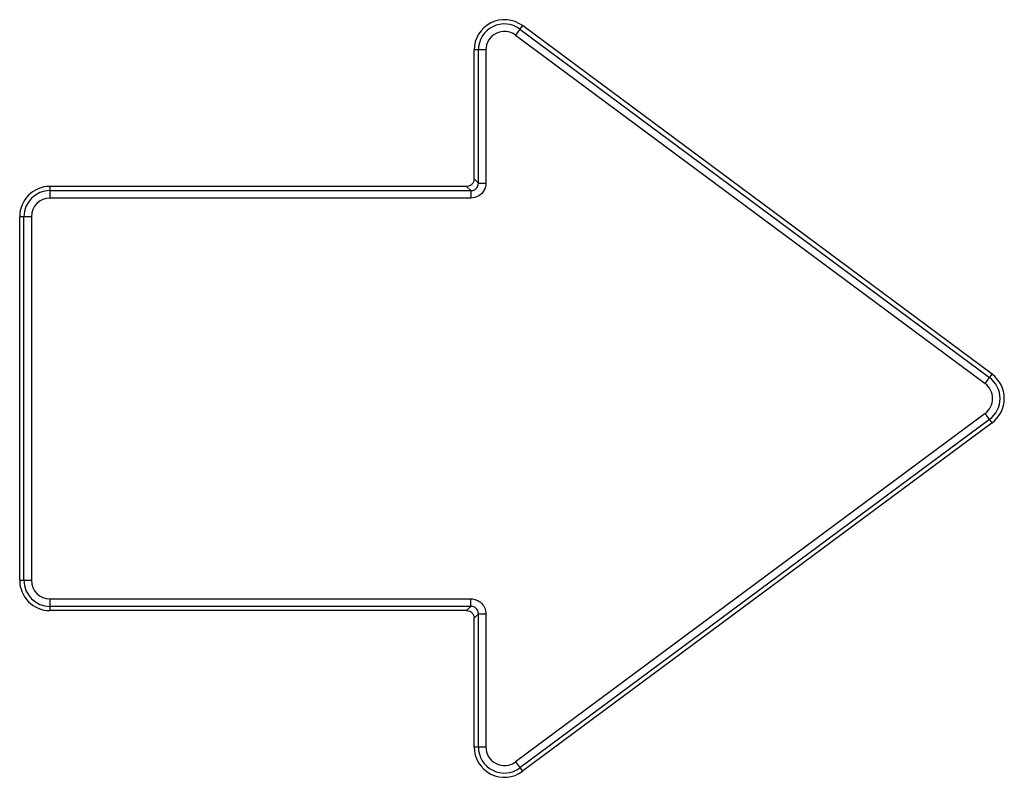
# Model space of a CAD drawing. Units: millimetres. Extents: x 0 to 841, y 0 to 594.
# Drawn here: x 321 to 328, y 120 to 125 of the extents above; entities that cross this region are included whole.
import ezdxf

# ---------------------------------------------------------------- set-up
doc = ezdxf.new("R2010")
doc.units = ezdxf.units.MM
doc.header["$LTSCALE"] = 46.255
doc.layers.get('0').update_dxf_attribs({"linetype": 'CONTINUOUS'})

msp = doc.modelspace()

# ---------------------------------------------------------------- linework, layer by layer
at = {"color": 7, "linetype": 'CONTINUOUS'}
for p, q in [((324.3569, 125.4453), (324.3109, 125.3833)), ((324.3403, 125.4228), (327.4403, 123.1228)), ((327.4569, 123.1453), (324.3569, 125.4453)), ((324.3109, 125.3833), (327.4109, 123.0833)), ((324.115, 125.2847), (324.0378, 125.2847)), ((324.0378, 124.4339), (324.0378, 125.2847)), ((324.0658, 124.4059), (324.0658, 125.2847)), ((324.115, 125.2847), (324.115, 124.4059)), ((324.0658, 124.4059), (324.0378, 124.4339)), ((323.9885, 124.3847), (321.2378, 124.3847)), ((321.2378, 124.3847), (321.2378, 124.3075)), ((321.2378, 124.3567), (324.0165, 124.3567)), ((323.9885, 124.3847), (324.0165, 124.3567)), ((324.0165, 124.3567), (324.0165, 124.3075)), ((324.0658, 124.4059), (324.115, 124.4059)), ((324.0165, 124.3075), (321.2378, 124.3075)), ((321.115, 124.1847), (321.0378, 124.1847)), ((321.0378, 121.7847), (321.0378, 124.1847)), ((321.0658, 121.7847), (321.0658, 124.1847)), ((321.115, 124.1847), (321.115, 121.7847)), ((327.4109, 123.0833), (327.4569, 123.1453)), ((327.4109, 122.8861), (324.3109, 120.5861)), ((327.4569, 122.8241), (327.4109, 122.8861)), ((327.4403, 122.8465), (324.3403, 120.5465)), ((327.4569, 122.8241), (324.3569, 120.5241)), ((321.0378, 121.7847), (321.115, 121.7847)), ((321.2378, 121.6619), (324.0165, 121.6619)), ((321.2378, 121.6619), (321.2378, 121.5847)), ((324.0165, 121.6127), (324.0165, 121.6619)), ((324.0165, 121.6127), (321.2378, 121.6127)), ((323.9885, 121.5847), (321.2378, 121.5847)), ((324.0165, 121.6127), (323.9885, 121.5847)), ((324.0378, 121.5354), (324.0658, 121.5634)), ((324.0658, 121.5634), (324.115, 121.5634)), ((324.0658, 120.6847), (324.0658, 121.5634)), ((324.115, 121.5634), (324.115, 120.6847)), ((324.0378, 120.6847), (324.0378, 121.5354)), ((324.0378, 120.6847), (324.115, 120.6847)), ((324.3109, 120.5861), (324.3569, 120.5241))]:
    msp.add_line(p, q, dxfattribs=at)
for centre, radius, start, end in [((324.2378, 125.2847), 0.2, 53.42697, 180), ((324.2378, 125.2847), 0.172, 53.42697, 180), ((324.2378, 125.2847), 0.1228, 53.42685, 180.00012), ((321.2378, 124.1847), 0.2, 90, 180), ((321.2378, 124.1847), 0.172, 90, 180), ((321.2378, 124.1847), 0.1228, 90, 180), ((327.3378, 122.9847), 0.172, 306.57319, 53.42697), ((327.3378, 122.9847), 0.2, 306.57319, 53.42697), ((327.3378, 122.9847), 0.1228, 306.57295, 53.42705), ((321.2378, 121.7847), 0.2, 180, 270), ((321.2378, 121.7847), 0.172, 180, 270), ((321.2378, 121.7847), 0.1228, 180, 270), ((324.2378, 120.6847), 0.2, 180, 306.57303), ((324.2378, 120.6847), 0.172, 180, 306.57303), ((324.2378, 120.6847), 0.1228, 179.99988, 306.57315)]:
    msp.add_arc(centre, radius, start, end, dxfattribs=at)
for points, knots in [([(324.0378, 124.4339), (324.0378, 124.4274), (324.0353, 124.4145), (324.0243, 124.3981), (324.008, 124.3872), (323.995, 124.3847), (323.9885, 124.3847)], [0, 0, 0, 0, 0.252089, 0.50002, 0.747932, 1, 1, 1, 1]), ([(324.0165, 124.3567), (324.0252, 124.3565), (324.0428, 124.3605), (324.0619, 124.3796), (324.066, 124.3973), (324.0658, 124.4059)], [0, 0, 0, 0, 0.336916, 0.663229, 1, 1, 1, 1]), ([(324.115, 124.4059), (324.115, 124.3892), (324.1061, 124.3543), (324.0683, 124.3164), (324.0333, 124.3075), (324.0165, 124.3075)], [0, 0, 0, 0, 0.328264, 0.670238, 1, 1, 1, 1]), ([(324.0165, 121.6619), (324.0291, 121.6619), (324.0551, 121.657), (324.0882, 121.6351), (324.1101, 121.6019), (324.115, 121.576), (324.115, 121.5634)], [0, 0, 0, 0, 0.246186, 0.500193, 0.754269, 1, 1, 1, 1]), ([(323.9885, 121.5847), (323.995, 121.5847), (324.008, 121.5822), (324.0243, 121.5712), (324.0353, 121.5549), (324.0378, 121.5419), (324.0378, 121.5354)], [0, 0, 0, 0, 0.252089, 0.50002, 0.747932, 1, 1, 1, 1]), ([(324.0658, 121.5634), (324.066, 121.5721), (324.0619, 121.5897), (324.0428, 121.6088), (324.0252, 121.6129), (324.0165, 121.6127)], [0, 0, 0, 0, 0.336872, 0.663207, 1, 1, 1, 1])]:
    msp.add_open_spline(points, degree=3, knots=knots, dxfattribs=at)

doc.saveas('drawing.dxf')
